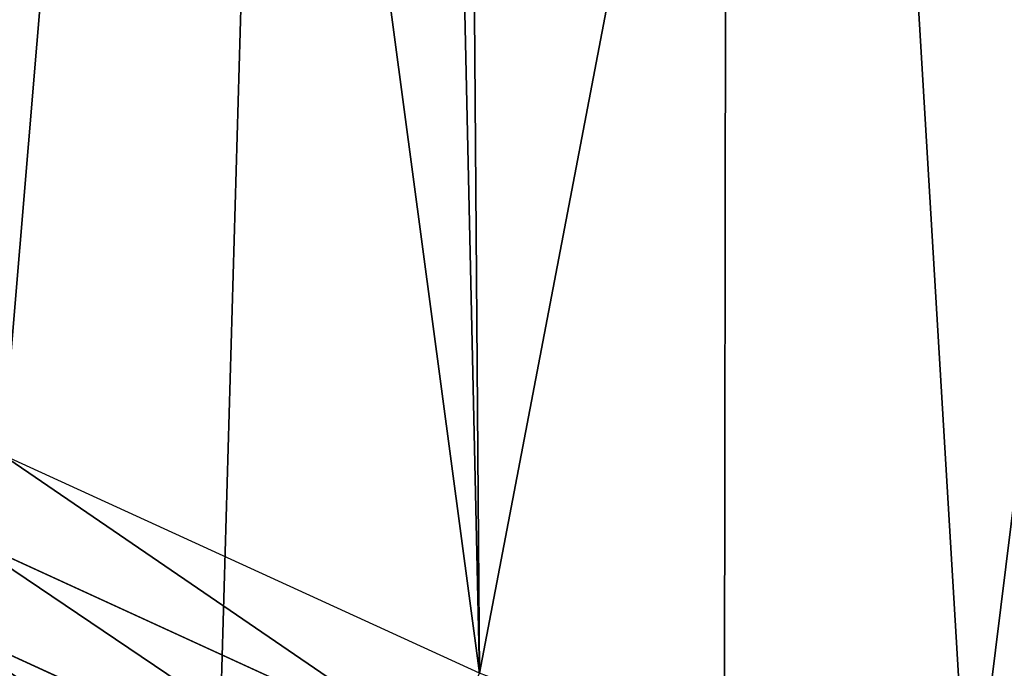
# Model space of a CAD drawing. Extents: x -33 to 1785, y 1370 to 2039.
# Drawn here: x 1460 to 1486, y 1434 to 1451 of the extents above; entities that cross this region are included whole.
import ezdxf

# ---------------------------------------------------------------- set-up
doc = ezdxf.new("R2010")
doc.units = 0
doc.header["$LTSCALE"] = 25.4
doc.layers.get('0').update_dxf_attribs({"color": 13, "linetype": 'CONTINUOUS'})

# ---------------------------------------------------------------- blocks, each defined once
blk = doc.blocks.new('SKUPINA_3')
at = {"color": 0}
for p, q in [((1472.392696231382, 33.88506245106019, 460.0000000000001), (1459.754472865962, 39.67231225241872, 460.0000000000001)), ((1472.392696231382, 33.88506245106019, 460.0000000000001), (1459.754472865962, 39.67231225241872, 460.0000000000001)), ((1471.462983369014, 31.66564878622644, 459.6180095148615), (1458.681593991462, 37.51845665309038, 459.6180095148615)), ((1471.462983369014, 31.66564878622644, 459.6180095148615), (1458.681593991462, 37.51845665309038, 459.6180095148615)), ((1457.638900628945, 35.42519991124022, 458.9347795960337), (1470.559428034222, 29.50867845900682, 458.9347795960337)), ((1457.638900628945, 35.42519991124022, 458.9347795960337), (1470.559428034222, 29.50867845900682, 458.9347795960337))]:
    blk.add_line(p, q, dxfattribs=at)
blk.add_arc((1554.46468137195, 229.8075807831887), 229.8001152746743, 239.771179569038, 59.77117956903879, dxfattribs=at)
at = {"color": 43}
blk.add_arc((1554.46468137195, 229.8075807831887), 229.8001152746743, 239.771179569038, 59.77117956903879, dxfattribs=at)
blk.add_arc((1554.46468137195, 229.8075807831887), 229.8001152746743, 239.771179569038, 59.77117956903879, dxfattribs=at)
blk.add_arc((1554.46468137195, 229.8075807831887), 229.8001152746743, 239.771179569038, 59.77117956903879, dxfattribs=at)
blk.add_arc((1554.46468137195, 229.8075807831887), 229.8001152746743, 239.771179569038, 59.77117956903879, dxfattribs=at)
blk.add_arc((1554.46468137195, 229.8075807831887), 229.8001152746743, 239.771179569038, 59.77117956903879, dxfattribs=at)
blk.add_arc((1554.46468137195, 229.8075807831887), 229.8001152746743, 239.771179569038, 59.77117956903879, dxfattribs=at)
blk.add_arc((1554.46468137195, 229.8075807831887), 229.8001152746743, 239.771179569038, 59.77117956903879, dxfattribs=at)
blk.add_arc((1554.46468137195, 229.8075807831887), 229.8001152746743, 239.771179569038, 59.77117956903879, dxfattribs=at)
blk.add_arc((1554.46468137195, 229.8075807831887), 229.8001152746743, 239.771179569038, 59.77117956903879, dxfattribs=at)
blk.add_arc((1554.46468137195, 229.8075807831887), 229.8001152746743, 239.771179569038, 59.77117956903879, dxfattribs=at)
blk.add_arc((1554.46468137195, 229.8075807831887), 229.8001152746743, 239.771179569038, 59.77117956903879, dxfattribs=at)
blk.add_arc((1554.46468137195, 229.8075807831887), 229.8001152746743, 239.771179569038, 59.77117956903879, dxfattribs=at)
blk.add_arc((1554.46468137195, 229.8075807831887), 229.8001152746743, 239.771179569038, 59.77117956903879, dxfattribs=at)
blk.add_arc((1554.46468137195, 229.8075807831887), 229.8001152746743, 239.771179569038, 59.77117956903879, dxfattribs=at)
blk.add_arc((1554.46468137195, 229.8075807831887), 229.8001152746743, 239.771179569038, 59.77117956903879, dxfattribs=at)
blk.add_arc((1554.46468137195, 229.8075807831887), 229.8001152746743, 239.771179569038, 59.77117956903879, dxfattribs=at)
blk.add_arc((1554.46468137195, 229.8075807831887), 229.8001152746743, 239.771179569038, 59.77117956903879, dxfattribs=at)
blk.add_arc((1554.46468137195, 229.8075807831887), 229.8001152746743, 239.771179569038, 59.77117956903879, dxfattribs=at)
blk.add_arc((1554.46468137195, 229.8075807831887), 229.8001152746743, 239.771179569038, 59.77117956903879, dxfattribs=at)
blk.add_arc((1554.46468137195, 229.8075807831887), 229.8001152746743, 239.771179569038, 59.77117956903879, dxfattribs=at)
blk.add_arc((1554.46468137195, 229.8075807831887), 229.8001152746743, 239.771179569038, 59.77117956903879, dxfattribs=at)
blk.add_arc((1554.46468137195, 229.8075807831887), 229.8001152746743, 239.771179569038, 59.77117956903879, dxfattribs=at)
blk.add_arc((1554.46468137195, 229.8075807831887), 229.8001152746743, 239.771179569038, 59.77117956903879, dxfattribs=at)
blk.add_arc((1554.46468137195, 229.8075807831887), 229.8001152746743, 239.771179569038, 59.77117956903879, dxfattribs=at)
blk.add_arc((1554.46468137195, 229.8075807831887), 229.8001152746743, 239.771179569038, 59.77117956903879, dxfattribs=at)
blk.add_arc((1554.46468137195, 229.8075807831887), 229.8001152746743, 239.771179569038, 59.77117956903879, dxfattribs=at)
blk.add_arc((1554.46468137195, 229.8075807831887), 229.8001152746743, 239.771179569038, 59.77117956903879, dxfattribs=at)
blk.add_arc((1554.46468137195, 229.8075807831887), 229.8001152746743, 239.771179569038, 59.77117956903879, dxfattribs=at)
blk.add_arc((1554.46468137195, 229.8075807831887), 229.8001152746743, 239.771179569038, 59.77117956903879, dxfattribs=at)
blk.add_arc((1554.46468137195, 229.8075807831887), 229.8001152746743, 239.771179569038, 59.77117956903879, dxfattribs=at)
blk.add_arc((1554.46468137195, 229.8075807831887), 229.8001152746743, 239.771179569038, 59.77117956903879, dxfattribs=at)
blk.add_arc((1554.46468137195, 229.8075807831887), 229.8001152746743, 239.771179569038, 59.77117956903879, dxfattribs=at)
blk.add_arc((1554.46468137195, 229.8075807831887), 229.8001152746743, 239.771179569038, 59.77117956903879, dxfattribs=at)
blk.add_arc((1554.46468137195, 229.8075807831887), 229.8001152746743, 239.771179569038, 59.77117956903879, dxfattribs=at)
blk.add_arc((1554.46468137195, 229.8075807831887), 229.8001152746743, 239.771179569038, 59.77117956903879, dxfattribs=at)
blk.add_arc((1554.46468137195, 229.8075807831887), 229.8001152746743, 239.771179569038, 59.77117956903879, dxfattribs=at)
blk.add_arc((1554.46468137195, 229.8075807831887), 229.8001152746743, 239.771179569038, 59.77117956903879, dxfattribs=at)
blk.add_arc((1554.46468137195, 229.8075807831887), 229.8001152746743, 239.771179569038, 59.77117956903879, dxfattribs=at)
blk.add_arc((1554.46468137195, 229.8075807831887), 229.8001152746743, 239.771179569038, 59.77117956903879, dxfattribs=at)
blk.add_arc((1554.46468137195, 229.8075807831887), 229.8001152746743, 239.771179569038, 59.77117956903879, dxfattribs=at)
blk.add_arc((1554.46468137195, 229.8075807831887), 229.8001152746743, 239.771179569038, 59.77117956903879, dxfattribs=at)
blk.add_arc((1554.46468137195, 229.8075807831887), 229.8001152746743, 239.771179569038, 59.77117956903879, dxfattribs=at)
blk.add_arc((1554.46468137195, 229.8075807831887), 229.8001152746743, 239.771179569038, 59.77117956903879, dxfattribs=at)
blk.add_arc((1554.46468137195, 229.8075807831887), 229.8001152746743, 239.771179569038, 59.77117956903879, dxfattribs=at)
blk.add_arc((1554.46468137195, 229.8075807831887), 229.8001152746743, 239.771179569038, 59.77117956903879, dxfattribs=at)
blk.add_arc((1554.46468137195, 229.8075807831887), 229.8001152746743, 239.771179569038, 59.77117956903879, dxfattribs=at)
blk.add_arc((1554.46468137195, 229.8075807831887), 229.8001152746743, 239.771179569038, 59.77117956903879, dxfattribs=at)
blk.add_arc((1554.46468137195, 229.8075807831887), 229.8001152746743, 239.771179569038, 59.77117956903879, dxfattribs=at)
blk.add_arc((1554.46468137195, 229.8075807831887), 229.8001152746743, 239.771179569038, 59.77117956903879, dxfattribs=at)
at = {"color": 0}
mesh = blk.add_polyface(dxfattribs=at)
corners = [(1448.467032326195, 535.3316509463091), (1428.568299399345, 36.81001971342847), (1428.568299399344, 542.7711905466937), (1432.566397871391, 34.84058404494684), (1437.371728466466, 32.06907164514465), (1438.770750956429, 31.25530191119442), (1451.729744729604, 24.25071329064599), (1479.653396610862, 522.8956792397966), (1465.110898394016, 18.09080193043463), (1478.859225919011, 12.80088022763625), (1492.918232477782, 8.402685605210854), (1510.563103348843, 509.787180509818), (1507.230146596732, 4.914291188273228), (1521.736157550848, 2.350031537740824), (1541.181651632937, 496.0123044466749), (1536.37665702959, 0.7204437465497278), (1551.091484080226, 0.03222414047830852), (1571.494677149393, 481.5775133633329), (1565.82017232208, 0.2882007615116663), (1580.502198415877, 1.48732174680614), (1601.48795891667, 466.4895791637555), (1595.077230767109, 3.624659651023478), (1609.485377441513, 6.691431694257608), (1631.145117568285, 450.756804739072), (1623.667432273865, 10.67503585236165), (1637.565118158816, 15.55910264136928), (1660.09263996241, 434.5832602907828), (1651.121326524024, 21.32356238321704), (1664.280352001517, 27.94472767635186), (1670.158611787468, 428.3598596551843), (1676.988121333002, 35.39539073234869), (1682.084810281538, 420.888556752001), (1689.192415568494, 43.64493517854856), (1682.642194384295, 420.539377131422), (1694.599068086164, 411.9351367446211), (1700.843084645164, 52.6594618673001), (1705.980099534292, 402.5824951641374), (1711.892253464716, 62.40192817482904), (1716.738521629236, 392.5198844003598), (1722.294518622431, 72.83230021732658), (1726.830125706933, 381.7886538793388), (1732.007134979494, 83.9077173587607), (1736.213443201587, 370.4329005291277), (1740.990191311947, 95.58266833442855), (1744.849916048894, 358.499287576045), (1749.206774314461, 107.8091782665016), (1752.704055129409, 346.0368527954649), (1756.623120285027, 120.5370058030909), (1759.743586100945, 333.096807005086), (1763.20875386725, 133.7138495707377), (1765.939582020759, 319.7323236286917), (1768.936613280126, 147.2855630919778), (1771.266582212584, 305.9983201951492), (1773.783161520706, 161.1963772848288), (1775.702696889994, 291.9512326705002), (1777.728483082688, 175.3891296299114), (1779.229697106233, 277.6487835504744), (1780.756365793507, 189.8054990635038), (1781.833089660878, 263.1497446663711), (1782.854367433622, 204.3862456313015), (1783.502176655491, 248.5136956790019), (1784.013866864276, 219.0714539180987), (1784.230099453596, 233.8007792530756)]
mesh.append_faces([[corners[k] for k in face] for face in [(0, 1, 2), (61, 60, 62)]], dxfattribs={"vtx0": -1, "color": 0})
mesh.append_faces([[corners[k] for k in face] for face in [(1, 0, 3), (3, 0, 4), (4, 0, 5), (5, 0, 6), (6, 7, 8), (8, 7, 9), (9, 7, 10), (10, 11, 12), (12, 11, 13), (13, 14, 15), (15, 14, 16), (16, 17, 18), (18, 17, 19), (19, 20, 21), (21, 20, 22), (22, 23, 24), (24, 23, 25), (25, 26, 27), (27, 26, 28), (28, 29, 30), (30, 31, 32), (32, 34, 35), (35, 36, 37), (37, 38, 39), (39, 40, 41), (41, 42, 43), (43, 44, 45), (45, 46, 47), (47, 48, 49), (49, 50, 51), (51, 52, 53), (53, 54, 55), (55, 56, 57), (57, 58, 59), (59, 60, 61)]], dxfattribs={"vtx0": -1, "vtx1": -1, "color": 0})
mesh.append_faces([[corners[k] for k in face] for face in [(6, 0, 7), (10, 7, 11), (13, 11, 14), (16, 14, 17), (19, 17, 20), (22, 20, 23), (25, 23, 26), (28, 26, 29), (30, 29, 31), (32, 31, 33), (32, 33, 34), (35, 34, 36), (37, 36, 38), (39, 38, 40), (41, 40, 42), (43, 42, 44), (45, 44, 46), (47, 46, 48), (49, 48, 50), (51, 50, 52), (53, 52, 54), (55, 54, 56), (57, 56, 58), (59, 58, 60)]], dxfattribs={"vtx0": -1, "vtx2": -1, "color": 0})
mesh = blk.add_polyface(dxfattribs=at)
corners = [(1394.105334063943, 483.718522261404, 460.0000000000001), (1379.767646508795, 541.6915458281826, 460.0000000000001), (1411.107870137095, 530.7419952563383, 460.0000000000001), (1424.186596487027, 472.4720401939883, 460.0000000000001), (1442.203593505911, 519.1162366587756, 460.0000000000001), (1454.017222927644, 460.576686730634, 460.0000000000001), (1473.040228440628, 506.8197241165707, 460.0000000000001), (1483.58321871584, 448.038042429493, 460.0000000000001), (1503.60330831483, 493.8582263867041, 460.0000000000001), (1512.870713329818, 434.8619896406984, 460.0000000000001), (1533.878494837031, 480.2378241957718, 460.0000000000001), (1541.865966903214, 421.05470974667, 460.0000000000001), (1563.851584777406, 465.9649073872299, 460.0000000000001), (1570.555376670927, 406.622680262248, 460.0000000000001), (1593.508516630998, 451.0461719237273, 460.0000000000001), (1598.919803311852, 391.5756849897304, 460.0000000000001), (1440.757801689311, 50.18201760312363, 460.0000000000001), (1335.529473393849, 157.7538248213814, 460.0000000000001), (1464.320656281271, 94.31217846428046, 460.0000000000001), (1446.083767455645, 47.11022475344065, 460.0000000000001), (1447.521813153531, 46.27375046372043, 460.0000000000001), (1459.754472865962, 39.67231225241872, 460.0000000000001), (1472.392696231382, 33.88506245106019, 460.0000000000001), (1471.144247010125, 90.3766185809324, 460.0000000000001), (1471.970953116095, 89.89574484805087, 460.0000000000001), (1482.059763761516, 84.45124940168554, 460.0000000000001), (1485.382364437102, 28.93678295176951, 460.0000000000001), (1491.721547173792, 80.02696028155097, 460.0000000000001), (1498.667853729645, 24.84866304704414, 460.0000000000001), (1501.652006319194, 76.2440547731479, 460.0000000000001), (1512.192273604232, 21.63820869392724, 460.0000000000001), (1511.808617447129, 73.11873185862318, 460.0000000000001), (1522.147888389465, 70.6643746505, 460.0000000000001), (1525.897710418665, 19.31916755084068, 460.0000000000001), (1532.625544800717, 68.89149308314764, 460.0000000000001), (1539.725475388401, 17.90147010798352, 460.0000000000001), (1543.196719747578, 67.80767890761304, 460.0000000000001), (1553.616355900961, 17.39118716345529, 460.0000000000001), (1553.816145835989, 67.41757318258728, 460.0000000000001), (1567.510869073424, 17.79050382717023, 460.0000000000001), (1564.438349053146, 67.7228464006794, 460.0000000000001), (1575.017843494106, 68.72219133509078, 460.0000000000001), (1581.349516467264, 19.0977101638551, 460.0000000000001), (1585.509326139464, 70.41132863740144, 460.0000000000001), (1595.07303886979, 21.30720851530648, 460.0000000000001)]
mesh.append_faces([[corners[k] for k in face] for face in [(0, 2, 3), (3, 4, 5), (5, 6, 7), (7, 8, 9), (9, 10, 11), (11, 12, 13), (13, 14, 15), (16, 18, 19), (19, 18, 20), (20, 18, 21), (21, 18, 22), (22, 25, 26), (26, 27, 28), (28, 29, 30), (30, 32, 33), (33, 34, 35), (35, 36, 37), (37, 38, 39), (39, 41, 42), (42, 43, 44)]], dxfattribs={"vtx0": -1, "vtx1": -1, "color": 0})
mesh.append_faces([[corners[k] for k in face] for face in [(0, 1, 2), (3, 2, 4), (5, 4, 6), (7, 6, 8), (9, 8, 10), (11, 10, 12), (13, 12, 14), (16, 17, 18), (22, 18, 23), (22, 23, 24), (22, 24, 25), (26, 25, 27), (28, 27, 29), (30, 29, 31), (30, 31, 32), (33, 32, 34), (35, 34, 36), (37, 36, 38), (39, 38, 40), (39, 40, 41), (42, 41, 43)]], dxfattribs={"vtx0": -1, "vtx2": -1, "color": 0})
at = {"color": 28}
mesh = blk.add_polyface(dxfattribs=at)
corners = [(1471.462983369014, 31.66564878622644, 459.6180095148615), (1459.754472865962, 39.67231225241872, 460.0000000000001), (1458.681593991462, 37.51845665309038, 459.6180095148615), (1472.392696231382, 33.88506245106019, 460.0000000000001)]
mesh.append_faces([[corners[k] for k in face] for face in [(0, 1, 2), (1, 0, 3)]], dxfattribs={"vtx0": -1, "color": 28})
mesh = blk.add_polyface(dxfattribs=at)
corners = [(1470.559428034222, 29.50867845900682, 458.9347795960337), (1458.681593991462, 37.51845665309038, 459.6180095148615), (1457.638900628945, 35.42519991124022, 458.9347795960337), (1471.462983369014, 31.66564878622644, 459.6180095148615)]
mesh.append_faces([[corners[k] for k in face] for face in [(0, 1, 2), (1, 0, 3)]], dxfattribs={"vtx0": -1, "color": 28})
mesh = blk.add_polyface(dxfattribs=at)
corners = [(1469.696554985793, 27.44882502229936, 457.9612932452021), (1457.638900628945, 35.42519991124022, 458.9347795960337), (1456.643154197432, 33.42619137635444, 457.9612932452021), (1470.559428034222, 29.50867845900682, 458.9347795960337)]
mesh.append_faces([[corners[k] for k in face] for face in [(0, 1, 2), (1, 0, 3)]], dxfattribs={"vtx0": -1, "color": 28})

msp = doc.modelspace()

# ---------------------------------------------------------------- block references
at = {"color": 0}
msp.add_blockref('SKUPINA_3', (0, 1400), dxfattribs=at)

doc.saveas('drawing.dxf')
